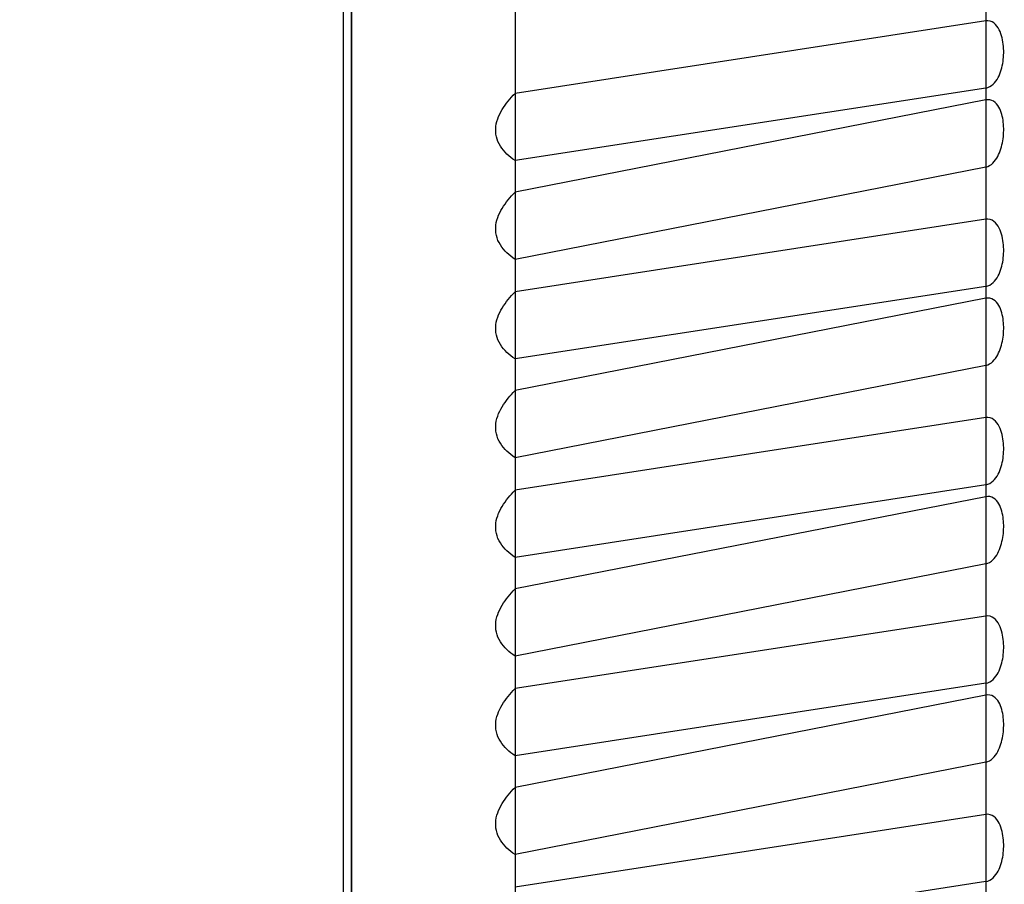
# Model space of a CAD drawing. Extents: x -13 to 74, y -262 to 17.
# Drawn here: x -3 to 3, y -236 to -230 of the extents above; entities that cross this region are included whole.
import ezdxf

# ---------------------------------------------------------------- set-up
doc = ezdxf.new("R2010")
doc.units = 0
doc.header["$MEASUREMENT"] = 0
doc.layers.get('0').update_dxf_attribs({"linetype": 'CONTINUOUS'})
doc.layers.add('1', color=4, linetype='CONTINUOUS')
doc.layers.add('2L', color=7, linetype='CONTINUOUS')
doc.styles.add('SANDVIK_STYLE', font='simplex.shx', dxfattribs={"height": 3})
doc.styles.get("Standard").update_dxf_attribs({"font": 'simplex.shx'})
doc.dimstyles.new('SANDVIK_DIM', dxfattribs={"dimscale": 0, "dimtxt": 4.5, "dimasz": 4.57, "dimexe": 5, "dimexo": 0, "dimgap": 2.3, "dimtad": 1, "dimdsep": 46, "dimtxsty": 'SANDVIK_STYLE', "dimcen": 0.09, "dimclrd": 256, "dimclre": 256, "dimclrt": 256, "dimadec": 0, "dimazin": 0, "dimtfac": 1, "dimtofl": 0, "dimtmove": 2, "dimatfit": 3, "dimfxl": 1, "dimtolj": 1, "dimtzin": 0, "dimarcsym": 0})

# ---------------------------------------------------------------- blocks, each defined once
blk = doc.blocks.new('*D1')
for p, q in [((39.85936, -183.063868), (39.85936, -262.288693)), ((-2.642273, -250.385405), (-2.642273, -262.288693)), ((39.85936, -259.113693), (-2.642273, -259.113693))]:
    blk.add_line(p, q)
for points in [[(-2.642273, -259.113693), (0.532727, -258.695696), (0.532727, -259.53169)], [(39.85936, -259.113693), (36.68436, -259.53169), (36.68436, -258.695696)]]:
    blk.add_solid(points)
blk.add_text('42.5', height=3.50012).set_placement((13.322291, -257.363633))

msp = doc.modelspace()

# ---------------------------------------------------------------- linework, layer by layer
at = {"layer": '1'}
for p, q in [((-0.7, -224.892475), (-0.7, -240.14368)), ((3.160836, -227.823215), (3.160836, -230.350287)), ((-0.65, -242.266547), (-0.65, -228.380942)), ((-0.6491, -229.46436), (-0.6491, -242.86096)), ((0.332882, -229.47255), (0.332882, -231.378913)), ((3.160836, -230.350287), (0.332882, -230.785995)), ((3.160836, -230.350287), (3.160836, -230.824765)), ((3.160836, -230.753431), (0.332882, -231.189138)), ((3.160836, -230.824765), (0.332882, -231.378913)), ((3.160836, -230.824765), (3.160836, -231.227908)), ((3.160836, -231.227908), (0.332882, -231.782056)), ((3.160836, -231.227908), (3.160836, -232.01582)), ((0.332882, -231.378913), (0.332882, -231.782056)), ((3.160836, -231.541343), (0.332882, -231.97705)), ((0.332882, -231.782056), (0.332882, -232.569968)), ((3.160836, -231.944486), (0.332882, -232.380194)), ((3.160836, -232.01582), (0.332882, -232.569968)), ((3.160836, -232.01582), (3.160836, -232.418963)), ((3.160836, -232.418963), (0.332882, -232.973111)), ((3.160836, -232.418963), (3.160836, -233.206875)), ((0.332882, -232.569968), (0.332882, -232.973111)), ((3.160836, -232.732398), (0.332882, -233.168106)), ((0.332882, -232.973111), (0.332882, -233.761023)), ((3.160836, -233.135541), (0.332882, -233.571249)), ((3.160836, -233.206875), (0.332882, -233.761023)), ((3.160836, -233.206875), (3.160836, -233.610018)), ((3.160836, -233.610018), (0.332882, -234.164166)), ((3.160836, -233.610018), (3.160836, -234.397931)), ((0.332882, -233.761023), (0.332882, -234.164166)), ((3.160836, -233.923454), (0.332882, -234.359161)), ((0.332882, -234.164166), (0.332882, -234.952079)), ((3.160836, -234.326597), (0.332882, -234.762304)), ((3.160836, -234.397931), (0.332882, -234.952079)), ((3.160836, -234.397931), (3.160836, -234.801074)), ((3.160836, -234.801074), (0.332882, -235.355222)), ((3.160836, -234.801074), (3.160836, -235.588986)), ((0.332882, -234.952079), (0.332882, -235.355222)), ((3.160836, -235.114509), (0.332882, -235.550217)), ((0.332882, -235.355222), (0.332882, -236.143134)), ((3.160836, -235.517652), (0.332882, -235.95336))]:
    msp.add_line(p, q, dxfattribs=at)
for points in [[(-0.65, -242.86096, 0), (-0.65, -239.712672, 0), (-0.65, -236.564383, 0), (-0.65, -233.416094, 0), (-0.65, -230.267805, 0), (-0.65, -227.119516, 0)], [(-0.65, -242.86096, 0), (-0.65, -239.712672, 0), (-0.65, -236.564383, 0), (-0.65, -233.416094, 0), (-0.65, -230.267805, 0), (-0.65, -227.119516, 0)], [(-0.6491, -242.86096, 0), (-0.6491, -239.712672, 0), (-0.6491, -236.564383, 0), (-0.6491, -233.416094, 0), (-0.6491, -230.267805, 0), (-0.6491, -227.119516, 0)], [(-0.6491, -242.86096, 0), (-0.6491, -239.712672, 0), (-0.6491, -236.564383, 0), (-0.6491, -233.416094, 0), (-0.6491, -230.267805, 0), (-0.6491, -227.119516, 0)], [(3.160836, -230.753431, 0), (3.173218, -230.750311, 0), (3.184779, -230.745176, 0), (3.195358, -230.738426, 0), (3.204941, -230.730422, 0), (3.213578, -230.721454, 0), (3.221347, -230.711734, 0), (3.228318, -230.701415, 0), (3.234556, -230.690615, 0), (3.240136, -230.679424, 0), (3.245118, -230.667912, 0), (3.249535, -230.656129, 0), (3.253419, -230.644113, 0), (3.256797, -230.6319, 0), (3.259699, -230.61952, 0), (3.262153, -230.606998, 0), (3.264186, -230.594357, 0), (3.265812, -230.581615, 0), (3.267032, -230.568788, 0), (3.267843, -230.555892, 0), (3.268239, -230.542944, 0), (3.268214, -230.52996, 0), (3.267762, -230.516958, 0), (3.266873, -230.503955, 0), (3.265538, -230.49097, 0), (3.263747, -230.478027, 0), (3.261472, -230.465151, 0), (3.258663, -230.452377, 0), (3.255263, -230.439748, 0), (3.251216, -230.427321, 0), (3.246465, -230.41516, 0), (3.240945, -230.403356, 0), (3.234552, -230.392038, 0), (3.227166, -230.381386, 0), (3.218684, -230.371652, 0), (3.209024, -230.363166, 0), (3.19817, -230.356359, 0), (3.186256, -230.35172, 0), (3.173635, -230.349657, 0), (3.160836, -230.350287, 0)], [(3.160836, -230.753431, 0), (3.173218, -230.750311, 0), (3.184779, -230.745176, 0), (3.195358, -230.738426, 0), (3.204941, -230.730422, 0), (3.213578, -230.721454, 0), (3.221347, -230.711734, 0), (3.228318, -230.701415, 0), (3.234556, -230.690615, 0), (3.240136, -230.679424, 0), (3.245118, -230.667912, 0), (3.249535, -230.656129, 0), (3.253419, -230.644113, 0), (3.256797, -230.6319, 0), (3.259699, -230.61952, 0), (3.262153, -230.606998, 0), (3.264186, -230.594357, 0), (3.265812, -230.581615, 0), (3.267032, -230.568788, 0), (3.267843, -230.555892, 0), (3.268239, -230.542944, 0), (3.268214, -230.52996, 0), (3.267762, -230.516958, 0), (3.266873, -230.503955, 0), (3.265538, -230.49097, 0), (3.263747, -230.478027, 0), (3.261472, -230.465151, 0), (3.258663, -230.452377, 0), (3.255263, -230.439748, 0), (3.251216, -230.427321, 0), (3.246465, -230.41516, 0), (3.240945, -230.403356, 0), (3.234552, -230.392038, 0), (3.227166, -230.381386, 0), (3.218684, -230.371652, 0), (3.209024, -230.363166, 0), (3.19817, -230.356359, 0), (3.186256, -230.35172, 0), (3.173635, -230.349657, 0), (3.160836, -230.350287, 0)], [(0.332882, -231.189138, 0), (0.320208, -231.180108, 0), (0.307882, -231.17062, 0), (0.295945, -231.16065, 0), (0.284473, -231.150156, 0), (0.273542, -231.139108, 0), (0.263235, -231.127483, 0), (0.25366, -231.115259, 0), (0.244933, -231.102425, 0), (0.237167, -231.088997, 0), (0.230477, -231.075009, 0), (0.22501, -231.060508, 0), (0.220888, -231.045575, 0), (0.218127, -231.030336, 0), (0.216729, -231.014914, 0), (0.216717, -230.999431, 0), (0.218061, -230.984006, 0), (0.220628, -230.968735, 0), (0.224312, -230.95369, 0), (0.229009, -230.938925, 0), (0.234608, -230.924471, 0), (0.241004, -230.910348, 0), (0.248105, -230.896561, 0), (0.255829, -230.883108, 0), (0.264101, -230.86998, 0), (0.272854, -230.857163, 0), (0.282028, -230.844639, 0), (0.291581, -230.832396, 0), (0.301478, -230.820426, 0), (0.311679, -230.808711, 0), (0.322146, -230.797234, 0), (0.332882, -230.785995, 0)], [(0.332882, -231.189138, 0), (0.320208, -231.180108, 0), (0.307882, -231.17062, 0), (0.295945, -231.16065, 0), (0.284473, -231.150156, 0), (0.273542, -231.139108, 0), (0.263235, -231.127483, 0), (0.25366, -231.115259, 0), (0.244933, -231.102425, 0), (0.237167, -231.088997, 0), (0.230477, -231.075009, 0), (0.22501, -231.060508, 0), (0.220888, -231.045575, 0), (0.218127, -231.030336, 0), (0.216729, -231.014914, 0), (0.216717, -230.999431, 0), (0.218061, -230.984006, 0), (0.220628, -230.968735, 0), (0.224312, -230.95369, 0), (0.229009, -230.938925, 0), (0.234608, -230.924471, 0), (0.241004, -230.910348, 0), (0.248105, -230.896561, 0), (0.255829, -230.883108, 0), (0.264101, -230.86998, 0), (0.272854, -230.857163, 0), (0.282028, -230.844639, 0), (0.291581, -230.832396, 0), (0.301478, -230.820426, 0), (0.311679, -230.808711, 0), (0.322146, -230.797234, 0), (0.332882, -230.785995, 0)], [(3.160836, -231.227908, 0), (3.172632, -231.224444, 0), (3.183693, -231.219073, 0), (3.193871, -231.212164, 0), (3.203146, -231.204063, 0), (3.211554, -231.195045, 0), (3.219163, -231.185319, 0), (3.226031, -231.175035, 0), (3.232214, -231.164306, 0), (3.237767, -231.153221, 0), (3.242752, -231.141855, 0), (3.247222, -231.130262, 0), (3.251203, -231.118484, 0), (3.254716, -231.106551, 0), (3.257783, -231.094493, 0), (3.260422, -231.082334, 0), (3.262654, -231.070097, 0), (3.264498, -231.057802, 0), (3.265969, -231.045466, 0), (3.267081, -231.033106, 0), (3.267832, -231.020736, 0), (3.268215, -231.008368, 0), (3.26822, -230.996019, 0), (3.26784, -230.983703, 0), (3.267063, -230.971438, 0), (3.265879, -230.959241, 0), (3.264276, -230.947133, 0), (3.262238, -230.935135, 0), (3.259738, -230.923275, 0), (3.256727, -230.911588, 0), (3.253156, -230.900117, 0), (3.248977, -230.888916, 0), (3.244138, -230.87805, 0), (3.238557, -230.867612, 0), (3.232137, -230.857728, 0), (3.224789, -230.848566, 0), (3.216427, -230.840352, 0), (3.206987, -230.833375, 0), (3.196471, -230.828016, 0), (3.185041, -230.824629, 0), (3.173007, -230.823543, 0), (3.160836, -230.824765, 0)], [(3.160836, -231.227908, 0), (3.172632, -231.224444, 0), (3.183693, -231.219073, 0), (3.193871, -231.212164, 0), (3.203146, -231.204063, 0), (3.211554, -231.195045, 0), (3.219163, -231.185319, 0), (3.226031, -231.175035, 0), (3.232214, -231.164306, 0), (3.237767, -231.153221, 0), (3.242752, -231.141855, 0), (3.247222, -231.130262, 0), (3.251203, -231.118484, 0), (3.254716, -231.106551, 0), (3.257783, -231.094493, 0), (3.260422, -231.082334, 0), (3.262654, -231.070097, 0), (3.264498, -231.057802, 0), (3.265969, -231.045466, 0), (3.267081, -231.033106, 0), (3.267832, -231.020736, 0), (3.268215, -231.008368, 0), (3.26822, -230.996019, 0), (3.26784, -230.983703, 0), (3.267063, -230.971438, 0), (3.265879, -230.959241, 0), (3.264276, -230.947133, 0), (3.262238, -230.935135, 0), (3.259738, -230.923275, 0), (3.256727, -230.911588, 0), (3.253156, -230.900117, 0), (3.248977, -230.888916, 0), (3.244138, -230.87805, 0), (3.238557, -230.867612, 0), (3.232137, -230.857728, 0), (3.224789, -230.848566, 0), (3.216427, -230.840352, 0), (3.206987, -230.833375, 0), (3.196471, -230.828016, 0), (3.185041, -230.824629, 0), (3.173007, -230.823543, 0), (3.160836, -230.824765, 0)], [(0.332882, -231.782056, 0), (0.320208, -231.773025, 0), (0.307882, -231.763537, 0), (0.295945, -231.753567, 0), (0.284473, -231.743073, 0), (0.273542, -231.732026, 0), (0.263235, -231.720401, 0), (0.25366, -231.708176, 0), (0.244933, -231.695343, 0), (0.237167, -231.681914, 0), (0.230477, -231.667927, 0), (0.22501, -231.653426, 0), (0.220888, -231.638492, 0), (0.218127, -231.623253, 0), (0.216729, -231.607832, 0), (0.216717, -231.592349, 0), (0.218061, -231.576923, 0), (0.220628, -231.561652, 0), (0.224312, -231.546607, 0), (0.229009, -231.531842, 0), (0.234608, -231.517389, 0), (0.241004, -231.503265, 0), (0.248105, -231.489478, 0), (0.255829, -231.476025, 0), (0.264101, -231.462897, 0), (0.272854, -231.45008, 0), (0.282028, -231.437556, 0), (0.291581, -231.425314, 0), (0.301478, -231.413344, 0), (0.311679, -231.401628, 0), (0.322146, -231.390151, 0), (0.332882, -231.378913, 0)], [(0.332882, -231.782056, 0), (0.320208, -231.773025, 0), (0.307882, -231.763537, 0), (0.295945, -231.753567, 0), (0.284473, -231.743073, 0), (0.273542, -231.732026, 0), (0.263235, -231.720401, 0), (0.25366, -231.708176, 0), (0.244933, -231.695343, 0), (0.237167, -231.681914, 0), (0.230477, -231.667927, 0), (0.22501, -231.653426, 0), (0.220888, -231.638492, 0), (0.218127, -231.623253, 0), (0.216729, -231.607832, 0), (0.216717, -231.592349, 0), (0.218061, -231.576923, 0), (0.220628, -231.561652, 0), (0.224312, -231.546607, 0), (0.229009, -231.531842, 0), (0.234608, -231.517389, 0), (0.241004, -231.503265, 0), (0.248105, -231.489478, 0), (0.255829, -231.476025, 0), (0.264101, -231.462897, 0), (0.272854, -231.45008, 0), (0.282028, -231.437556, 0), (0.291581, -231.425314, 0), (0.301478, -231.413344, 0), (0.311679, -231.401628, 0), (0.322146, -231.390151, 0), (0.332882, -231.378913, 0)], [(3.160836, -231.944486, 0), (3.173218, -231.941366, 0), (3.184779, -231.936231, 0), (3.195358, -231.929481, 0), (3.204941, -231.921477, 0), (3.213578, -231.912509, 0), (3.221347, -231.902789, 0), (3.228318, -231.892471, 0), (3.234556, -231.88167, 0), (3.240136, -231.87048, 0), (3.245118, -231.858968, 0), (3.249535, -231.847184, 0), (3.253419, -231.835168, 0), (3.256797, -231.822955, 0), (3.259699, -231.810575, 0), (3.262153, -231.798054, 0), (3.264186, -231.785413, 0), (3.265812, -231.77267, 0), (3.267032, -231.759843, 0), (3.267843, -231.746948, 0), (3.268239, -231.734, 0), (3.268214, -231.721016, 0), (3.267762, -231.708013, 0), (3.266873, -231.69501, 0), (3.265538, -231.682026, 0), (3.263747, -231.669083, 0), (3.261472, -231.656207, 0), (3.258663, -231.643432, 0), (3.255263, -231.630804, 0), (3.251216, -231.618376, 0), (3.246465, -231.606216, 0), (3.240945, -231.594411, 0), (3.234552, -231.583094, 0), (3.227166, -231.572441, 0), (3.218684, -231.562707, 0), (3.209024, -231.554221, 0), (3.19817, -231.547414, 0), (3.186256, -231.542775, 0), (3.173635, -231.540712, 0), (3.160836, -231.541343, 0)], [(3.160836, -231.944486, 0), (3.173218, -231.941366, 0), (3.184779, -231.936231, 0), (3.195358, -231.929481, 0), (3.204941, -231.921477, 0), (3.213578, -231.912509, 0), (3.221347, -231.902789, 0), (3.228318, -231.892471, 0), (3.234556, -231.88167, 0), (3.240136, -231.87048, 0), (3.245118, -231.858968, 0), (3.249535, -231.847184, 0), (3.253419, -231.835168, 0), (3.256797, -231.822955, 0), (3.259699, -231.810575, 0), (3.262153, -231.798054, 0), (3.264186, -231.785413, 0), (3.265812, -231.77267, 0), (3.267032, -231.759843, 0), (3.267843, -231.746948, 0), (3.268239, -231.734, 0), (3.268214, -231.721016, 0), (3.267762, -231.708013, 0), (3.266873, -231.69501, 0), (3.265538, -231.682026, 0), (3.263747, -231.669083, 0), (3.261472, -231.656207, 0), (3.258663, -231.643432, 0), (3.255263, -231.630804, 0), (3.251216, -231.618376, 0), (3.246465, -231.606216, 0), (3.240945, -231.594411, 0), (3.234552, -231.583094, 0), (3.227166, -231.572441, 0), (3.218684, -231.562707, 0), (3.209024, -231.554221, 0), (3.19817, -231.547414, 0), (3.186256, -231.542775, 0), (3.173635, -231.540712, 0), (3.160836, -231.541343, 0)], [(0.332882, -232.380194, 0), (0.320208, -232.371163, 0), (0.307882, -232.361675, 0), (0.295945, -232.351705, 0), (0.284473, -232.341211, 0), (0.273542, -232.330164, 0), (0.263235, -232.318539, 0), (0.25366, -232.306314, 0), (0.244933, -232.29348, 0), (0.237167, -232.280052, 0), (0.230477, -232.266065, 0), (0.22501, -232.251564, 0), (0.220888, -232.23663, 0), (0.218127, -232.221391, 0), (0.216729, -232.20597, 0), (0.216717, -232.190487, 0), (0.218061, -232.175061, 0), (0.220628, -232.15979, 0), (0.224312, -232.144745, 0), (0.229009, -232.12998, 0), (0.234608, -232.115527, 0), (0.241004, -232.101403, 0), (0.248105, -232.087616, 0), (0.255829, -232.074163, 0), (0.264101, -232.061035, 0), (0.272854, -232.048218, 0), (0.282028, -232.035694, 0), (0.291581, -232.023452, 0), (0.301478, -232.011482, 0), (0.311679, -231.999766, 0), (0.322146, -231.988289, 0), (0.332882, -231.97705, 0)], [(0.332882, -232.380194, 0), (0.320208, -232.371163, 0), (0.307882, -232.361675, 0), (0.295945, -232.351705, 0), (0.284473, -232.341211, 0), (0.273542, -232.330164, 0), (0.263235, -232.318539, 0), (0.25366, -232.306314, 0), (0.244933, -232.29348, 0), (0.237167, -232.280052, 0), (0.230477, -232.266065, 0), (0.22501, -232.251564, 0), (0.220888, -232.23663, 0), (0.218127, -232.221391, 0), (0.216729, -232.20597, 0), (0.216717, -232.190487, 0), (0.218061, -232.175061, 0), (0.220628, -232.15979, 0), (0.224312, -232.144745, 0), (0.229009, -232.12998, 0), (0.234608, -232.115527, 0), (0.241004, -232.101403, 0), (0.248105, -232.087616, 0), (0.255829, -232.074163, 0), (0.264101, -232.061035, 0), (0.272854, -232.048218, 0), (0.282028, -232.035694, 0), (0.291581, -232.023452, 0), (0.301478, -232.011482, 0), (0.311679, -231.999766, 0), (0.322146, -231.988289, 0), (0.332882, -231.97705, 0)], [(3.160836, -232.418963, 0), (3.172632, -232.4155, 0), (3.183693, -232.410128, 0), (3.193871, -232.40322, 0), (3.203146, -232.395118, 0), (3.211554, -232.3861, 0), (3.219163, -232.376374, 0), (3.226031, -232.36609, 0), (3.232214, -232.355361, 0), (3.237767, -232.344277, 0), (3.242752, -232.33291, 0), (3.247222, -232.321318, 0), (3.251203, -232.309539, 0), (3.254716, -232.297607, 0), (3.257783, -232.285549, 0), (3.260422, -232.27339, 0), (3.262654, -232.261153, 0), (3.264498, -232.248857, 0), (3.265969, -232.236522, 0), (3.267081, -232.224162, 0), (3.267832, -232.211791, 0), (3.268215, -232.199424, 0), (3.26822, -232.187074, 0), (3.26784, -232.174759, 0), (3.267063, -232.162493, 0), (3.265879, -232.150296, 0), (3.264276, -232.138188, 0), (3.262238, -232.12619, 0), (3.259738, -232.11433, 0), (3.256727, -232.102643, 0), (3.253156, -232.091173, 0), (3.248977, -232.079971, 0), (3.244138, -232.069105, 0), (3.238557, -232.058667, 0), (3.232137, -232.048783, 0), (3.224789, -232.039621, 0), (3.216427, -232.031407, 0), (3.206987, -232.02443, 0), (3.196471, -232.019072, 0), (3.185041, -232.015685, 0), (3.173007, -232.014599, 0), (3.160836, -232.01582, 0)], [(3.160836, -232.418963, 0), (3.172632, -232.4155, 0), (3.183693, -232.410128, 0), (3.193871, -232.40322, 0), (3.203146, -232.395118, 0), (3.211554, -232.3861, 0), (3.219163, -232.376374, 0), (3.226031, -232.36609, 0), (3.232214, -232.355361, 0), (3.237767, -232.344277, 0), (3.242752, -232.33291, 0), (3.247222, -232.321318, 0), (3.251203, -232.309539, 0), (3.254716, -232.297607, 0), (3.257783, -232.285549, 0), (3.260422, -232.27339, 0), (3.262654, -232.261153, 0), (3.264498, -232.248857, 0), (3.265969, -232.236522, 0), (3.267081, -232.224162, 0), (3.267832, -232.211791, 0), (3.268215, -232.199424, 0), (3.26822, -232.187074, 0), (3.26784, -232.174759, 0), (3.267063, -232.162493, 0), (3.265879, -232.150296, 0), (3.264276, -232.138188, 0), (3.262238, -232.12619, 0), (3.259738, -232.11433, 0), (3.256727, -232.102643, 0), (3.253156, -232.091173, 0), (3.248977, -232.079971, 0), (3.244138, -232.069105, 0), (3.238557, -232.058667, 0), (3.232137, -232.048783, 0), (3.224789, -232.039621, 0), (3.216427, -232.031407, 0), (3.206987, -232.02443, 0), (3.196471, -232.019072, 0), (3.185041, -232.015685, 0), (3.173007, -232.014599, 0), (3.160836, -232.01582, 0)], [(0.332882, -232.973111, 0), (0.320208, -232.96408, 0), (0.307882, -232.954593, 0), (0.295945, -232.944623, 0), (0.284473, -232.934129, 0), (0.273542, -232.923081, 0), (0.263235, -232.911456, 0), (0.25366, -232.899232, 0), (0.244933, -232.886398, 0), (0.237167, -232.87297, 0), (0.230477, -232.858982, 0), (0.22501, -232.844481, 0), (0.220888, -232.829548, 0), (0.218127, -232.814309, 0), (0.216729, -232.798887, 0), (0.216717, -232.783404, 0), (0.218061, -232.767979, 0), (0.220628, -232.752707, 0), (0.224312, -232.737662, 0), (0.229009, -232.722898, 0), (0.234608, -232.708444, 0), (0.241004, -232.694321, 0), (0.248105, -232.680534, 0), (0.255829, -232.667081, 0), (0.264101, -232.653953, 0), (0.272854, -232.641136, 0), (0.282028, -232.628612, 0), (0.291581, -232.616369, 0), (0.301478, -232.604399, 0), (0.311679, -232.592684, 0), (0.322146, -232.581206, 0), (0.332882, -232.569968, 0)], [(0.332882, -232.973111, 0), (0.320208, -232.96408, 0), (0.307882, -232.954593, 0), (0.295945, -232.944623, 0), (0.284473, -232.934129, 0), (0.273542, -232.923081, 0), (0.263235, -232.911456, 0), (0.25366, -232.899232, 0), (0.244933, -232.886398, 0), (0.237167, -232.87297, 0), (0.230477, -232.858982, 0), (0.22501, -232.844481, 0), (0.220888, -232.829548, 0), (0.218127, -232.814309, 0), (0.216729, -232.798887, 0), (0.216717, -232.783404, 0), (0.218061, -232.767979, 0), (0.220628, -232.752707, 0), (0.224312, -232.737662, 0), (0.229009, -232.722898, 0), (0.234608, -232.708444, 0), (0.241004, -232.694321, 0), (0.248105, -232.680534, 0), (0.255829, -232.667081, 0), (0.264101, -232.653953, 0), (0.272854, -232.641136, 0), (0.282028, -232.628612, 0), (0.291581, -232.616369, 0), (0.301478, -232.604399, 0), (0.311679, -232.592684, 0), (0.322146, -232.581206, 0), (0.332882, -232.569968, 0)], [(3.160836, -233.135541, 0), (3.173218, -233.132422, 0), (3.184779, -233.127286, 0), (3.195358, -233.120537, 0), (3.204941, -233.112532, 0), (3.213578, -233.103565, 0), (3.221347, -233.093844, 0), (3.228318, -233.083526, 0), (3.234556, -233.072726, 0), (3.240136, -233.061535, 0), (3.245118, -233.050023, 0), (3.249535, -233.038239, 0), (3.253419, -233.026224, 0), (3.256797, -233.014011, 0), (3.259699, -233.001631, 0), (3.262153, -232.989109, 0), (3.264186, -232.976468, 0), (3.265812, -232.963726, 0), (3.267032, -232.950899, 0), (3.267843, -232.938003, 0), (3.268239, -232.925055, 0), (3.268214, -232.912071, 0), (3.267762, -232.899068, 0), (3.266873, -232.886065, 0), (3.265538, -232.873081, 0), (3.263747, -232.860138, 0), (3.261472, -232.847262, 0), (3.258663, -232.834488, 0), (3.255263, -232.821859, 0), (3.251216, -232.809431, 0), (3.246465, -232.797271, 0), (3.240945, -232.785467, 0), (3.234552, -232.774149, 0), (3.227166, -232.763497, 0), (3.218684, -232.753762, 0), (3.209024, -232.745276, 0), (3.19817, -232.73847, 0), (3.186256, -232.733831, 0), (3.173635, -232.731767, 0), (3.160836, -232.732398, 0)], [(3.160836, -233.135541, 0), (3.173218, -233.132422, 0), (3.184779, -233.127286, 0), (3.195358, -233.120537, 0), (3.204941, -233.112532, 0), (3.213578, -233.103565, 0), (3.221347, -233.093844, 0), (3.228318, -233.083526, 0), (3.234556, -233.072726, 0), (3.240136, -233.061535, 0), (3.245118, -233.050023, 0), (3.249535, -233.038239, 0), (3.253419, -233.026224, 0), (3.256797, -233.014011, 0), (3.259699, -233.001631, 0), (3.262153, -232.989109, 0), (3.264186, -232.976468, 0), (3.265812, -232.963726, 0), (3.267032, -232.950899, 0), (3.267843, -232.938003, 0), (3.268239, -232.925055, 0), (3.268214, -232.912071, 0), (3.267762, -232.899068, 0), (3.266873, -232.886065, 0), (3.265538, -232.873081, 0), (3.263747, -232.860138, 0), (3.261472, -232.847262, 0), (3.258663, -232.834488, 0), (3.255263, -232.821859, 0), (3.251216, -232.809431, 0), (3.246465, -232.797271, 0), (3.240945, -232.785467, 0), (3.234552, -232.774149, 0), (3.227166, -232.763497, 0), (3.218684, -232.753762, 0), (3.209024, -232.745276, 0), (3.19817, -232.73847, 0), (3.186256, -232.733831, 0), (3.173635, -232.731767, 0), (3.160836, -232.732398, 0)], [(0.332882, -233.571249, 0), (0.320208, -233.562218, 0), (0.307882, -233.552731, 0), (0.295945, -233.542761, 0), (0.284473, -233.532267, 0), (0.273542, -233.521219, 0), (0.263235, -233.509594, 0), (0.25366, -233.49737, 0), (0.244933, -233.484536, 0), (0.237167, -233.471107, 0), (0.230477, -233.45712, 0), (0.22501, -233.442619, 0), (0.220888, -233.427686, 0), (0.218127, -233.412446, 0), (0.216729, -233.397025, 0), (0.216717, -233.381542, 0), (0.218061, -233.366117, 0), (0.220628, -233.350845, 0), (0.224312, -233.3358, 0), (0.229009, -233.321035, 0), (0.234608, -233.306582, 0), (0.241004, -233.292458, 0), (0.248105, -233.278671, 0), (0.255829, -233.265219, 0), (0.264101, -233.252091, 0), (0.272854, -233.239274, 0), (0.282028, -233.22675, 0), (0.291581, -233.214507, 0), (0.301478, -233.202537, 0), (0.311679, -233.190822, 0), (0.322146, -233.179344, 0), (0.332882, -233.168106, 0)], [(0.332882, -233.571249, 0), (0.320208, -233.562218, 0), (0.307882, -233.552731, 0), (0.295945, -233.542761, 0), (0.284473, -233.532267, 0), (0.273542, -233.521219, 0), (0.263235, -233.509594, 0), (0.25366, -233.49737, 0), (0.244933, -233.484536, 0), (0.237167, -233.471107, 0), (0.230477, -233.45712, 0), (0.22501, -233.442619, 0), (0.220888, -233.427686, 0), (0.218127, -233.412446, 0), (0.216729, -233.397025, 0), (0.216717, -233.381542, 0), (0.218061, -233.366117, 0), (0.220628, -233.350845, 0), (0.224312, -233.3358, 0), (0.229009, -233.321035, 0), (0.234608, -233.306582, 0), (0.241004, -233.292458, 0), (0.248105, -233.278671, 0), (0.255829, -233.265219, 0), (0.264101, -233.252091, 0), (0.272854, -233.239274, 0), (0.282028, -233.22675, 0), (0.291581, -233.214507, 0), (0.301478, -233.202537, 0), (0.311679, -233.190822, 0), (0.322146, -233.179344, 0), (0.332882, -233.168106, 0)], [(3.160836, -233.610018, 0), (3.172632, -233.606555, 0), (3.183693, -233.601183, 0), (3.193871, -233.594275, 0), (3.203146, -233.586174, 0), (3.211554, -233.577156, 0), (3.219163, -233.56743, 0), (3.226031, -233.557146, 0), (3.232214, -233.546417, 0), (3.237767, -233.535332, 0), (3.242752, -233.523966, 0), (3.247222, -233.512373, 0), (3.251203, -233.500595, 0), (3.254716, -233.488662, 0), (3.257783, -233.476604, 0), (3.260422, -233.464445, 0), (3.262654, -233.452208, 0), (3.264498, -233.439913, 0), (3.265969, -233.427577, 0), (3.267081, -233.415217, 0), (3.267832, -233.402846, 0), (3.268215, -233.390479, 0), (3.26822, -233.37813, 0), (3.26784, -233.365814, 0), (3.267063, -233.353549, 0), (3.265879, -233.341352, 0), (3.264276, -233.329243, 0), (3.262238, -233.317246, 0), (3.259738, -233.305386, 0), (3.256727, -233.293699, 0), (3.253156, -233.282228, 0), (3.248977, -233.271026, 0), (3.244138, -233.26016, 0), (3.238557, -233.249723, 0), (3.232137, -233.239838, 0), (3.224789, -233.230676, 0), (3.216427, -233.222462, 0), (3.206987, -233.215485, 0), (3.196471, -233.210127, 0), (3.185041, -233.20674, 0), (3.173007, -233.205654, 0), (3.160836, -233.206875, 0)], [(3.160836, -233.610018, 0), (3.172632, -233.606555, 0), (3.183693, -233.601183, 0), (3.193871, -233.594275, 0), (3.203146, -233.586174, 0), (3.211554, -233.577156, 0), (3.219163, -233.56743, 0), (3.226031, -233.557146, 0), (3.232214, -233.546417, 0), (3.237767, -233.535332, 0), (3.242752, -233.523966, 0), (3.247222, -233.512373, 0), (3.251203, -233.500595, 0), (3.254716, -233.488662, 0), (3.257783, -233.476604, 0), (3.260422, -233.464445, 0), (3.262654, -233.452208, 0), (3.264498, -233.439913, 0), (3.265969, -233.427577, 0), (3.267081, -233.415217, 0), (3.267832, -233.402846, 0), (3.268215, -233.390479, 0), (3.26822, -233.37813, 0), (3.26784, -233.365814, 0), (3.267063, -233.353549, 0), (3.265879, -233.341352, 0), (3.264276, -233.329243, 0), (3.262238, -233.317246, 0), (3.259738, -233.305386, 0), (3.256727, -233.293699, 0), (3.253156, -233.282228, 0), (3.248977, -233.271026, 0), (3.244138, -233.26016, 0), (3.238557, -233.249723, 0), (3.232137, -233.239838, 0), (3.224789, -233.230676, 0), (3.216427, -233.222462, 0), (3.206987, -233.215485, 0), (3.196471, -233.210127, 0), (3.185041, -233.20674, 0), (3.173007, -233.205654, 0), (3.160836, -233.206875, 0)], [(0.332882, -234.164166, 0), (0.320208, -234.155136, 0), (0.307882, -234.145648, 0), (0.295945, -234.135678, 0), (0.284473, -234.125184, 0), (0.273542, -234.114137, 0), (0.263235, -234.102511, 0), (0.25366, -234.090287, 0), (0.244933, -234.077453, 0), (0.237167, -234.064025, 0), (0.230477, -234.050037, 0), (0.22501, -234.035537, 0), (0.220888, -234.020603, 0), (0.218127, -234.005364, 0), (0.216729, -233.989943, 0), (0.216717, -233.974459, 0), (0.218061, -233.959034, 0), (0.220628, -233.943763, 0), (0.224312, -233.928718, 0), (0.229009, -233.913953, 0), (0.234608, -233.8995, 0), (0.241004, -233.885376, 0), (0.248105, -233.871589, 0), (0.255829, -233.858136, 0), (0.264101, -233.845008, 0), (0.272854, -233.832191, 0), (0.282028, -233.819667, 0), (0.291581, -233.807424, 0), (0.301478, -233.795454, 0), (0.311679, -233.783739, 0), (0.322146, -233.772262, 0), (0.332882, -233.761023, 0)], [(0.332882, -234.164166, 0), (0.320208, -234.155136, 0), (0.307882, -234.145648, 0), (0.295945, -234.135678, 0), (0.284473, -234.125184, 0), (0.273542, -234.114137, 0), (0.263235, -234.102511, 0), (0.25366, -234.090287, 0), (0.244933, -234.077453, 0), (0.237167, -234.064025, 0), (0.230477, -234.050037, 0), (0.22501, -234.035537, 0), (0.220888, -234.020603, 0), (0.218127, -234.005364, 0), (0.216729, -233.989943, 0), (0.216717, -233.974459, 0), (0.218061, -233.959034, 0), (0.220628, -233.943763, 0), (0.224312, -233.928718, 0), (0.229009, -233.913953, 0), (0.234608, -233.8995, 0), (0.241004, -233.885376, 0), (0.248105, -233.871589, 0), (0.255829, -233.858136, 0), (0.264101, -233.845008, 0), (0.272854, -233.832191, 0), (0.282028, -233.819667, 0), (0.291581, -233.807424, 0), (0.301478, -233.795454, 0), (0.311679, -233.783739, 0), (0.322146, -233.772262, 0), (0.332882, -233.761023, 0)], [(3.160836, -234.326597, 0), (3.173218, -234.323477, 0), (3.184779, -234.318342, 0), (3.195358, -234.311592, 0), (3.204941, -234.303588, 0), (3.213578, -234.29462, 0), (3.221347, -234.2849, 0), (3.228318, -234.274582, 0), (3.234556, -234.263781, 0), (3.240136, -234.25259, 0), (3.245118, -234.241079, 0), (3.249535, -234.229295, 0), (3.253419, -234.217279, 0), (3.256797, -234.205066, 0), (3.259699, -234.192686, 0), (3.262153, -234.180165, 0), (3.264186, -234.167523, 0), (3.265812, -234.154781, 0), (3.267032, -234.141954, 0), (3.267843, -234.129059, 0), (3.268239, -234.116111, 0), (3.268214, -234.103127, 0), (3.267762, -234.090124, 0), (3.266873, -234.077121, 0), (3.265538, -234.064136, 0), (3.263747, -234.051193, 0), (3.261472, -234.038317, 0), (3.258663, -234.025543, 0), (3.255263, -234.012915, 0), (3.251216, -234.000487, 0), (3.246465, -233.988326, 0), (3.240945, -233.976522, 0), (3.234552, -233.965204, 0), (3.227166, -233.954552, 0), (3.218684, -233.944818, 0), (3.209024, -233.936332, 0), (3.19817, -233.929525, 0), (3.186256, -233.924886, 0), (3.173635, -233.922823, 0), (3.160836, -233.923454, 0)], [(3.160836, -234.326597, 0), (3.173218, -234.323477, 0), (3.184779, -234.318342, 0), (3.195358, -234.311592, 0), (3.204941, -234.303588, 0), (3.213578, -234.29462, 0), (3.221347, -234.2849, 0), (3.228318, -234.274582, 0), (3.234556, -234.263781, 0), (3.240136, -234.25259, 0), (3.245118, -234.241079, 0), (3.249535, -234.229295, 0), (3.253419, -234.217279, 0), (3.256797, -234.205066, 0), (3.259699, -234.192686, 0), (3.262153, -234.180165, 0), (3.264186, -234.167523, 0), (3.265812, -234.154781, 0), (3.267032, -234.141954, 0), (3.267843, -234.129059, 0), (3.268239, -234.116111, 0), (3.268214, -234.103127, 0), (3.267762, -234.090124, 0), (3.266873, -234.077121, 0), (3.265538, -234.064136, 0), (3.263747, -234.051193, 0), (3.261472, -234.038317, 0), (3.258663, -234.025543, 0), (3.255263, -234.012915, 0), (3.251216, -234.000487, 0), (3.246465, -233.988326, 0), (3.240945, -233.976522, 0), (3.234552, -233.965204, 0), (3.227166, -233.954552, 0), (3.218684, -233.944818, 0), (3.209024, -233.936332, 0), (3.19817, -233.929525, 0), (3.186256, -233.924886, 0), (3.173635, -233.922823, 0), (3.160836, -233.923454, 0)], [(0.332882, -234.762304, 0), (0.320208, -234.753274, 0), (0.307882, -234.743786, 0), (0.295945, -234.733816, 0), (0.284473, -234.723322, 0), (0.273542, -234.712275, 0), (0.263235, -234.700649, 0), (0.25366, -234.688425, 0), (0.244933, -234.675591, 0), (0.237167, -234.662163, 0), (0.230477, -234.648175, 0), (0.22501, -234.633674, 0), (0.220888, -234.618741, 0), (0.218127, -234.603502, 0), (0.216729, -234.588081, 0), (0.216717, -234.572597, 0), (0.218061, -234.557172, 0), (0.220628, -234.541901, 0), (0.224312, -234.526856, 0), (0.229009, -234.512091, 0), (0.234608, -234.497638, 0), (0.241004, -234.483514, 0), (0.248105, -234.469727, 0), (0.255829, -234.456274, 0), (0.264101, -234.443146, 0), (0.272854, -234.430329, 0), (0.282028, -234.417805, 0), (0.291581, -234.405562, 0), (0.301478, -234.393592, 0), (0.311679, -234.381877, 0), (0.322146, -234.3704, 0), (0.332882, -234.359161, 0)], [(0.332882, -234.762304, 0), (0.320208, -234.753274, 0), (0.307882, -234.743786, 0), (0.295945, -234.733816, 0), (0.284473, -234.723322, 0), (0.273542, -234.712275, 0), (0.263235, -234.700649, 0), (0.25366, -234.688425, 0), (0.244933, -234.675591, 0), (0.237167, -234.662163, 0), (0.230477, -234.648175, 0), (0.22501, -234.633674, 0), (0.220888, -234.618741, 0), (0.218127, -234.603502, 0), (0.216729, -234.588081, 0), (0.216717, -234.572597, 0), (0.218061, -234.557172, 0), (0.220628, -234.541901, 0), (0.224312, -234.526856, 0), (0.229009, -234.512091, 0), (0.234608, -234.497638, 0), (0.241004, -234.483514, 0), (0.248105, -234.469727, 0), (0.255829, -234.456274, 0), (0.264101, -234.443146, 0), (0.272854, -234.430329, 0), (0.282028, -234.417805, 0), (0.291581, -234.405562, 0), (0.301478, -234.393592, 0), (0.311679, -234.381877, 0), (0.322146, -234.3704, 0), (0.332882, -234.359161, 0)], [(3.160836, -234.801074, 0), (3.172632, -234.79761, 0), (3.183693, -234.792239, 0), (3.193871, -234.785331, 0), (3.203146, -234.777229, 0), (3.211554, -234.768211, 0), (3.219163, -234.758485, 0), (3.226031, -234.748201, 0), (3.232214, -234.737472, 0), (3.237767, -234.726387, 0), (3.242752, -234.715021, 0), (3.247222, -234.703429, 0), (3.251203, -234.69165, 0), (3.254716, -234.679718, 0), (3.257783, -234.667659, 0), (3.260422, -234.655501, 0), (3.262654, -234.643264, 0), (3.264498, -234.630968, 0), (3.265969, -234.618633, 0), (3.267081, -234.606272, 0), (3.267832, -234.593902, 0), (3.268215, -234.581535, 0), (3.26822, -234.569185, 0), (3.26784, -234.55687, 0), (3.267063, -234.544604, 0), (3.265879, -234.532407, 0), (3.264276, -234.520299, 0), (3.262238, -234.508301, 0), (3.259738, -234.496441, 0), (3.256727, -234.484754, 0), (3.253156, -234.473283, 0), (3.248977, -234.462082, 0), (3.244138, -234.451216, 0), (3.238557, -234.440778, 0), (3.232137, -234.430894, 0), (3.224789, -234.421732, 0), (3.216427, -234.413518, 0), (3.206987, -234.406541, 0), (3.196471, -234.401183, 0), (3.185041, -234.397796, 0), (3.173007, -234.396709, 0), (3.160836, -234.397931, 0)], [(3.160836, -234.801074, 0), (3.172632, -234.79761, 0), (3.183693, -234.792239, 0), (3.193871, -234.785331, 0), (3.203146, -234.777229, 0), (3.211554, -234.768211, 0), (3.219163, -234.758485, 0), (3.226031, -234.748201, 0), (3.232214, -234.737472, 0), (3.237767, -234.726387, 0), (3.242752, -234.715021, 0), (3.247222, -234.703429, 0), (3.251203, -234.69165, 0), (3.254716, -234.679718, 0), (3.257783, -234.667659, 0), (3.260422, -234.655501, 0), (3.262654, -234.643264, 0), (3.264498, -234.630968, 0), (3.265969, -234.618633, 0), (3.267081, -234.606272, 0), (3.267832, -234.593902, 0), (3.268215, -234.581535, 0), (3.26822, -234.569185, 0), (3.26784, -234.55687, 0), (3.267063, -234.544604, 0), (3.265879, -234.532407, 0), (3.264276, -234.520299, 0), (3.262238, -234.508301, 0), (3.259738, -234.496441, 0), (3.256727, -234.484754, 0), (3.253156, -234.473283, 0), (3.248977, -234.462082, 0), (3.244138, -234.451216, 0), (3.238557, -234.440778, 0), (3.232137, -234.430894, 0), (3.224789, -234.421732, 0), (3.216427, -234.413518, 0), (3.206987, -234.406541, 0), (3.196471, -234.401183, 0), (3.185041, -234.397796, 0), (3.173007, -234.396709, 0), (3.160836, -234.397931, 0)], [(0.332882, -235.355222, 0), (0.320208, -235.346191, 0), (0.307882, -235.336704, 0), (0.295945, -235.326734, 0), (0.284473, -235.316239, 0), (0.273542, -235.305192, 0), (0.263235, -235.293567, 0), (0.25366, -235.281343, 0), (0.244933, -235.268509, 0), (0.237167, -235.25508, 0), (0.230477, -235.241093, 0), (0.22501, -235.226592, 0), (0.220888, -235.211658, 0), (0.218127, -235.196419, 0), (0.216729, -235.180998, 0), (0.216717, -235.165515, 0), (0.218061, -235.15009, 0), (0.220628, -235.134818, 0), (0.224312, -235.119773, 0), (0.229009, -235.105008, 0), (0.234608, -235.090555, 0), (0.241004, -235.076431, 0), (0.248105, -235.062644, 0), (0.255829, -235.049191, 0), (0.264101, -235.036064, 0), (0.272854, -235.023247, 0), (0.282028, -235.010722, 0), (0.291581, -234.99848, 0), (0.301478, -234.98651, 0), (0.311679, -234.974795, 0), (0.322146, -234.963317, 0), (0.332882, -234.952079, 0)], [(0.332882, -235.355222, 0), (0.320208, -235.346191, 0), (0.307882, -235.336704, 0), (0.295945, -235.326734, 0), (0.284473, -235.316239, 0), (0.273542, -235.305192, 0), (0.263235, -235.293567, 0), (0.25366, -235.281343, 0), (0.244933, -235.268509, 0), (0.237167, -235.25508, 0), (0.230477, -235.241093, 0), (0.22501, -235.226592, 0), (0.220888, -235.211658, 0), (0.218127, -235.196419, 0), (0.216729, -235.180998, 0), (0.216717, -235.165515, 0), (0.218061, -235.15009, 0), (0.220628, -235.134818, 0), (0.224312, -235.119773, 0), (0.229009, -235.105008, 0), (0.234608, -235.090555, 0), (0.241004, -235.076431, 0), (0.248105, -235.062644, 0), (0.255829, -235.049191, 0), (0.264101, -235.036064, 0), (0.272854, -235.023247, 0), (0.282028, -235.010722, 0), (0.291581, -234.99848, 0), (0.301478, -234.98651, 0), (0.311679, -234.974795, 0), (0.322146, -234.963317, 0), (0.332882, -234.952079, 0)], [(3.160836, -235.517652, 0), (3.173218, -235.514533, 0), (3.184779, -235.509397, 0), (3.195358, -235.502647, 0), (3.204941, -235.494643, 0), (3.213578, -235.485675, 0), (3.221347, -235.475955, 0), (3.228318, -235.465637, 0), (3.234556, -235.454836, 0), (3.240136, -235.443646, 0), (3.245118, -235.432134, 0), (3.249535, -235.42035, 0), (3.253419, -235.408334, 0), (3.256797, -235.396121, 0), (3.259699, -235.383741, 0), (3.262153, -235.37122, 0), (3.264186, -235.358579, 0), (3.265812, -235.345836, 0), (3.267032, -235.333009, 0), (3.267843, -235.320114, 0), (3.268239, -235.307166, 0), (3.268214, -235.294182, 0), (3.267762, -235.281179, 0), (3.266873, -235.268176, 0), (3.265538, -235.255192, 0), (3.263747, -235.242249, 0), (3.261472, -235.229373, 0), (3.258663, -235.216598, 0), (3.255263, -235.20397, 0), (3.251216, -235.191542, 0), (3.246465, -235.179382, 0), (3.240945, -235.167578, 0), (3.234552, -235.15626, 0), (3.227166, -235.145608, 0), (3.218684, -235.135873, 0), (3.209024, -235.127387, 0), (3.19817, -235.12058, 0), (3.186256, -235.115942, 0), (3.173635, -235.113878, 0), (3.160836, -235.114509, 0)], [(3.160836, -235.517652, 0), (3.173218, -235.514533, 0), (3.184779, -235.509397, 0), (3.195358, -235.502647, 0), (3.204941, -235.494643, 0), (3.213578, -235.485675, 0), (3.221347, -235.475955, 0), (3.228318, -235.465637, 0), (3.234556, -235.454836, 0), (3.240136, -235.443646, 0), (3.245118, -235.432134, 0), (3.249535, -235.42035, 0), (3.253419, -235.408334, 0), (3.256797, -235.396121, 0), (3.259699, -235.383741, 0), (3.262153, -235.37122, 0), (3.264186, -235.358579, 0), (3.265812, -235.345836, 0), (3.267032, -235.333009, 0), (3.267843, -235.320114, 0), (3.268239, -235.307166, 0), (3.268214, -235.294182, 0), (3.267762, -235.281179, 0), (3.266873, -235.268176, 0), (3.265538, -235.255192, 0), (3.263747, -235.242249, 0), (3.261472, -235.229373, 0), (3.258663, -235.216598, 0), (3.255263, -235.20397, 0), (3.251216, -235.191542, 0), (3.246465, -235.179382, 0), (3.240945, -235.167578, 0), (3.234552, -235.15626, 0), (3.227166, -235.145608, 0), (3.218684, -235.135873, 0), (3.209024, -235.127387, 0), (3.19817, -235.12058, 0), (3.186256, -235.115942, 0), (3.173635, -235.113878, 0), (3.160836, -235.114509, 0)]]:
    msp.add_polyline3d(points, dxfattribs=at)

# ---------------------------------------------------------------- dimensions: what is measured, and where the dimension line sits
at = {"layer": '2L'}
dim = msp.add_linear_dim(base=(-2.642273, -259.113693), p1=(39.85936, -183.063868), p2=(-2.642273, -250.385405), text='42.5', dimstyle='SANDVIK_DIM', dxfattribs=at)
dim.commit()
dim.dimension.update_dxf_attribs({"geometry": '*D1', "text_midpoint": (13.322291, -257.363633)})

doc.saveas('drawing.dxf')
